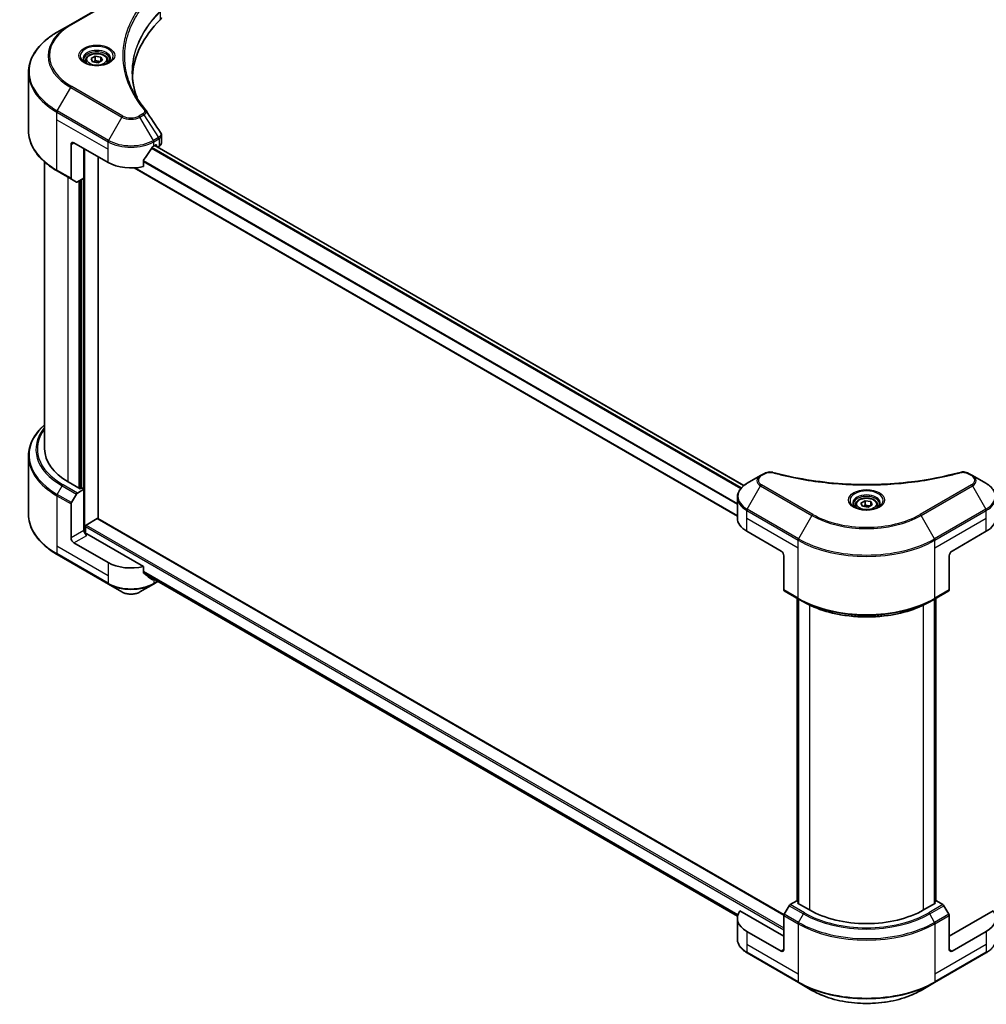
# Model space of a CAD drawing. Units: millimetres. Extents: x 0 to 8662, y 0 to 1686.
# Drawn here: x 346 to 506, y 213 to 376 of the extents above; entities that cross this region are included whole.
import ezdxf

# ---------------------------------------------------------------- set-up
doc = ezdxf.new("R2010")
doc.units = ezdxf.units.MM
doc.header["$LTSCALE"] = 3
doc.layers.add('Visible (ISO)', color=7, linetype='Continuous', lineweight=35)
doc.layers.add('Visible Narrow (ISO)', color=7, linetype='Continuous', lineweight=25)

msp = doc.modelspace()

# ---------------------------------------------------------------- linework, layer by layer
at = {"layer": 'Visible (ISO)'}
for p, q in [((363.2655, 379.8526), (354.7802, 374.9536)), ((354.7802, 374.9536), (352.5613, 373.6725)), ((364.5893, 374.1938), (364.5897, 374.194)), ((358.1624, 369.3129), (358.8428, 369.7058)), ((358.8428, 369.7058), (359.7723, 369.562)), ((358.8428, 368.9981), (358.8428, 369.7058)), ((359.7723, 369.562), (360.0213, 369.0254)), ((359.7723, 368.8816), (359.7723, 369.562)), ((357.2585, 369.0059), (357.2585, 368.5925)), ((358.4115, 368.7763), (358.1624, 369.3129)), ((359.3409, 368.6325), (358.4115, 368.7763)), ((360.0213, 369.0254), (359.3409, 368.6325)), ((360.9252, 369.0059), (360.9252, 368.5925)), ((347.8059, 357.4155), (347.8059, 366.988)), ((369.7809, 355.3558), (369.7809, 356.6212)), ((354.8492, 355.1254), (354.8492, 349.5227)), ((355.3206, 355.3976), (360.9775, 352.1316)), ((368.52, 354.8532), (368.85, 355.0438)), ((466.089, 298.7255), (368.6964, 354.9551)), ((368.9914, 354.9621), (368.9914, 354.7848)), ((356.9706, 349.546), (356.9706, 354.445)), ((369.1678, 354.6829), (369.3904, 354.8114)), ((350.4726, 304.7748), (350.4726, 352.2158)), ((359.3276, 293.2482), (359.3276, 353.0842)), ((366.8305, 351.474), (366.8305, 352.5035)), ((352.5613, 350.7309), (354.9183, 349.3701)), ((465.01, 293.661), (365.2722, 351.2446)), ((355.723, 348.9055), (354.9183, 349.3701)), ((356.9706, 349.546), (355.8897, 348.922)), ((356.4992, 349.2739), (356.4992, 298.27)), ((347.8059, 303.5734), (347.8059, 294.0009)), ((468.8601, 300.3803), (466.6411, 299.0992)), ((469.4904, 300.7442), (468.8601, 300.3803)), ((503.8821, 300.3803), (503.2518, 300.7442)), ((506.1011, 299.0992), (503.8821, 300.3803)), ((356.3577, 298.1884), (354.3778, 299.3315)), ((355.8897, 297.4827), (356.9706, 298.1067)), ((356.5934, 298.3245), (356.3577, 298.1884)), ((356.9706, 298.1067), (356.5934, 298.3245)), ((356.9706, 298.1067), (356.9706, 291.3026)), ((354.9183, 295.9129), (355.723, 297.3067)), ((465.01, 293.3438), (465.01, 296.7693)), ((354.8492, 290.0779), (354.8492, 295.6806)), ((484.5378, 295.5212), (484.5378, 295.1078)), ((485.4416, 295.8282), (486.122, 296.2211)), ((485.6907, 295.2916), (485.4416, 295.8282)), ((486.6201, 295.1478), (485.6907, 295.2916)), ((486.122, 296.2211), (487.0515, 296.0773)), ((486.122, 295.5135), (486.122, 296.2211)), ((487.3006, 295.5407), (486.6201, 295.1478)), ((487.0515, 296.0773), (487.3006, 295.5407)), ((487.0515, 295.3969), (487.0515, 296.0773)), ((488.2044, 295.5212), (488.2044, 295.1078)), ((357.3477, 292.2007), (359.1862, 293.2622)), ((359.2862, 293.2721), (472.726, 227.7775)), ((357.2063, 290.8146), (357.2063, 291.9558)), ((366.8305, 285.3378), (357.442, 290.7583)), ((466.5721, 291.1665), (472.229, 287.9005)), ((500.5132, 287.9005), (506.1701, 291.1665)), ((360.9775, 285.9954), (355.3206, 289.2614)), ((352.5613, 287.3163), (361.0465, 282.4174)), ((472.7004, 287.084), (472.7004, 281.4813)), ((500.0418, 287.084), (500.0418, 281.4813)), ((366.8305, 284.3082), (366.8305, 285.3378)), ((366.9412, 284.1668), (465.0393, 227.5299)), ((361.0465, 282.4174), (363.2655, 281.1362)), ((366.232, 281.1362), (368.4509, 282.4174)), ((368.4509, 282.4174), (369.2112, 282.8563)), ((472.7694, 281.3287), (475.1264, 279.9679)), ((474.9045, 230.0175), (474.9045, 280.096)), ((475.1264, 279.9679), (475.9312, 279.5033)), ((497.6158, 279.9679), (496.811, 279.5033)), ((497.6158, 279.9679), (499.9728, 281.3287)), ((497.8377, 280.096), (497.8377, 230.0175)), ((475.1402, 279.9599), (475.1402, 229.6093)), ((497.602, 229.6093), (497.602, 279.9599)), ((474.8217, 230.0654), (473.7408, 229.4413)), ((475.1402, 229.8814), (474.8217, 230.0654)), ((474.9631, 229.7115), (475.1402, 229.8138)), ((476.943, 228.5684), (474.9631, 229.7115)), ((497.7791, 229.7115), (495.7992, 228.5684)), ((497.9205, 230.0654), (497.602, 229.8814)), ((497.602, 229.8138), (497.7791, 229.7115)), ((499.0014, 229.4413), (497.9205, 230.0654)), ((472.7004, 224.2138), (465.4331, 228.4096)), ((473.5741, 229.2654), (472.7694, 227.8715)), ((499.9728, 227.8715), (499.1681, 229.2654)), ((507.3091, 228.4096), (500.0418, 224.2138)), ((465.01, 227.2076), (465.01, 223.7822)), ((472.7004, 222.0365), (472.7004, 227.6392)), ((500.0418, 222.0365), (500.0418, 227.6392)), ((472.229, 221.7643), (466.5721, 225.0303)), ((506.1701, 225.0303), (500.5132, 221.7643)), ((466.6411, 221.4523), (475.1264, 216.5533)), ((497.6158, 216.5533), (506.1011, 221.4523)), ((475.1264, 216.5533), (477.3454, 215.2722)), ((495.3968, 215.2722), (497.6158, 216.5533))]:
    msp.add_line(p, q, dxfattribs=at)
for centre, major_axis, ratio, start_param, end_param in [((368.4476, 376.124), (1.3333, 0), 0.57735027, 5.7600423, 6.28318531), ((399.6327, 365.7399), (-34.6667, 0), 0.57735027, 5.7600423, 6.25046737), ((355.3206, 354.8532), (-0.3333, 0.5774), 0.57735027, 5.49778714, 7.06858347), ((364.7487, 357.0306), (5.3333, 0), 0.57735027, 5.45283607, 5.49778714), ((368.85, 354.8805), (0.1, 0.1732), 0.57735027, 5.49778714, 7.06858347), ((368.4476, 355.3558), (1.3333, 0), 0.57735027, 5.49778714, 6.28318531), ((364.7487, 357.3572), (-3.626, -7.4799), 0.5228786, 1.15795131, 1.36554168), ((364.7487, 357.3572), (-3.626, -7.4799), 0.5228786, 1.36554168, 1.45917851), ((364.7487, 354.3089), (5.3333, 0), 0.57735027, 3.92699082, 5.11339037), ((355.0849, 349.6588), (-0.1667, -0.2887), 0.57735027, 5.49778714, 6.28318531), ((355.8897, 349.1941), (-0.1667, -0.2887), 0.57735027, 0, 0.78539816), ((363.8059, 304.7748), (-13.3333, 0), 0.57735027, 0, 0.78539816), ((355.8897, 297.2105), (0.1667, 0.2887), 0.57735027, 0.78539816, 1.57079633), ((355.0849, 295.8167), (0.1667, 0.2887), 0.57735027, 1.57079633, 2.35619449), ((359.1862, 293.0989), (0.1, 0.1732), 0.57735027, 0, 0.78539816), ((470.3433, 293.3438), (-5.3333, 0), 0.57735027, 0, 0.78539816), ((502.3989, 293.3438), (5.3333, 0), 0.57735027, 5.49778714, 6.28318531), ((357.3477, 292.0374), (0.1, 0.1732), 0.57735027, 0.78539816, 2.35619449), ((355.3206, 289.8057), (0.3333, -0.5774), 0.57735027, 3.92699082, 5.49778714), ((357.442, 291.0304), (-0.3333, 0.5774), 0.57735027, 0.78539816, 2.35619449), ((357.2063, 290.6222), (0.3333, 0), 0.57735027, 0.78539816, 1.81411083), ((472.229, 287.3562), (-0.3333, 0.5774), 0.57735027, 3.92699082, 5.49778714), ((500.5132, 287.3562), (-0.3333, -0.5774), 0.57735027, 3.92699082, 5.49778714), ((364.7487, 288.1727), (-5.3333, 0), 0.57735027, 0.78539816, 1.97179772), ((364.7487, 285.1244), (-5.3255, 3.723), 0.07779162, 4.1487695, 4.35635987), ((364.7487, 285.1244), (-5.3255, 3.723), 0.07779162, 4.05513267, 4.1487695), ((364.7487, 285.451), (-5.3333, 0), 0.57735027, 2.31124341, 2.35197553), ((472.9361, 281.6174), (-0.1667, -0.2887), 0.57735027, 5.49778714, 6.28318531), ((499.8061, 281.6174), (0.1667, -0.2887), 0.57735027, 0, 0.78539816), ((470.3433, 227.2076), (-5.3333, 0), 0.57735027, 5.88218392, 7.06858347), ((473.7408, 229.1691), (-0.1667, -0.2887), 0.57735027, 3.92699082, 4.71238898), ((486.3711, 234.0118), (-13.3333, 0), 0.57735027, 0.78539816, 2.35619449), ((499.0014, 229.1691), (-0.1667, 0.2887), 0.57735027, 4.71238898, 5.49778714), ((502.3989, 227.2076), (5.3333, 0), 0.57735027, 5.49778714, 6.6841867), ((472.9361, 227.7753), (-0.1667, -0.2887), 0.57735027, 4.71238898, 5.49778714), ((499.8061, 227.7753), (-0.1667, 0.2887), 0.57735027, 3.92699082, 4.71238898), ((472.229, 222.3086), (0.3333, -0.5774), 0.57735027, 5.49778714, 7.06858347), ((500.5132, 222.3086), (-0.3333, -0.5774), 0.57735027, 5.49778714, 7.06858347)]:
    msp.add_ellipse(centre, major_axis=major_axis, ratio=ratio, start_param=start_param, end_param=end_param, dxfattribs=at)
for points, knots in [([(352.5613, 373.6725), (351.9681, 373.3301), (351.4201, 372.9598), (350.4278, 372.1713), (349.9835, 371.753), (349.2103, 370.8769), (348.8815, 370.4191), (348.3496, 369.474), (348.1466, 368.9867), (347.8747, 367.9956), (347.8059, 367.4918), (347.8059, 366.988)], [1.570796327, 1.570796327, 1.570796327, 1.570796327, 1.727875959, 1.727875959, 1.884955592, 1.884955592, 2.042035225, 2.042035225, 2.199114858, 2.199114858, 2.35619449, 2.35619449, 2.35619449, 2.35619449]), ([(357.2585, 369.0059), (357.2585, 369.1201), (357.2855, 369.2338), (357.389, 369.4533), (357.469, 369.5575), (357.6799, 369.7537), (357.8163, 369.8427), (358.1286, 369.9907), (358.3058, 370.0486), (358.6787, 370.1269), (358.8742, 370.1474), (359.2651, 370.1502), (359.4605, 370.1326), (359.8339, 370.0607), (360.0118, 370.0062), (360.334, 369.8624), (360.4781, 369.773), (360.7119, 369.5643), (360.8033, 369.4453), (360.9025, 369.2157), (360.9252, 369.1109), (360.9252, 369.0059)], [2.35619449, 2.35619449, 2.35619449, 2.35619449, 2.62198886, 2.62198886, 2.91161337, 2.91161337, 3.23970828, 3.23970828, 3.57841915, 3.57841915, 3.91455234, 3.91455234, 4.24911174, 4.24911174, 4.58502719, 4.58502719, 4.92367944, 4.92367944, 5.25327908, 5.25327908, 5.49778714, 5.49778714, 5.49778714, 5.49778714]), ([(357.3413, 368.5292), (357.3189, 368.5452), (357.2973, 368.5615), (357.2138, 368.6279), (357.1595, 368.6793), (357.069, 368.7819), (357.0327, 368.833), (356.9767, 368.9325), (356.957, 368.9808), (356.9313, 369.0745), (356.9252, 369.1199), (356.9252, 369.1653)], [3.247221149, 3.247221149, 3.247221149, 3.247221149, 3.298672286, 3.298672286, 3.455751919, 3.455751919, 3.612831552, 3.612831552, 3.769911184, 3.769911184, 3.926990817, 3.926990817, 3.926990817, 3.926990817]), ([(357.1574, 368.6258), (357.3418, 368.5193), (357.5596, 368.4259), (358.0427, 368.2783), (358.3084, 368.2247), (358.8604, 368.1653), (359.1467, 368.16), (359.7077, 368.1994), (359.9823, 368.2441), (360.4885, 368.3768), (360.7203, 368.4646), (360.9562, 368.5864), (360.9918, 368.6059), (361.0263, 368.6258)], [3.14159265, 3.14159265, 3.14159265, 3.14159265, 3.4403958, 3.4403958, 3.74272298, 3.74272298, 4.04794488, 4.04794488, 4.35345517, 4.35345517, 4.65653194, 4.65653194, 4.71238898, 4.71238898, 4.71238898, 4.71238898]), ([(361.2585, 369.1653), (361.2585, 369.1199), (361.2525, 369.0745), (361.2268, 368.9808), (361.207, 368.9325), (361.151, 368.833), (361.1147, 368.7819), (361.0242, 368.6793), (360.97, 368.6279), (360.8864, 368.5615), (360.8649, 368.5452), (360.8424, 368.5292)], [0.785398163, 0.785398163, 0.785398163, 0.785398163, 0.942477796, 0.942477796, 1.099557429, 1.099557429, 1.256637061, 1.256637061, 1.413716694, 1.413716694, 1.465167832, 1.465167832, 1.465167832, 1.465167832]), ([(352.5613, 350.7309), (351.9681, 351.0734), (351.4201, 351.4436), (350.4278, 352.2322), (349.9835, 352.6505), (349.2103, 353.5265), (348.8815, 353.9843), (348.3496, 354.9294), (348.1466, 355.4167), (347.8747, 356.4079), (347.8059, 356.9116), (347.8059, 357.4155)], [3.141592654, 3.141592654, 3.141592654, 3.141592654, 3.298672286, 3.298672286, 3.455751919, 3.455751919, 3.612831552, 3.612831552, 3.769911184, 3.769911184, 3.926990817, 3.926990817, 3.926990817, 3.926990817]), ([(369.6362, 357.0778), (369.7048, 356.9739), (369.7535, 356.8551), (369.778, 356.6965), (369.781, 356.6581), (369.7809, 356.6198)], [0, 0, 0, 0, 0.0658588677, 0.0658588677, 0.0866024164, 0.0866024164, 0.0866024164, 0.0866024164]), ([(368.3467, 354.7576), (368.3281, 354.7478), (368.3082, 354.7333), (368.2713, 354.6977), (368.2543, 354.6766), (368.2376, 354.6503), (368.2346, 354.6451), (368.2316, 354.6399)], [-0.0452461794, -0.0452461794, -0.0452461794, -0.0452461794, -0.0339249805, -0.0339249805, -0.0226037816, -0.0226037816, -0.0199303713, -0.0199303713, -0.0199303713, -0.0199303713]), ([(366.8764, 352.6194), (366.8643, 352.6042), (366.8537, 352.5875), (366.8357, 352.5477), (366.8305, 352.5244), (366.8305, 352.5035)], [-0.0201957606, -0.0201957606, -0.0201957606, -0.0201957606, -0.0114837322, -0.0114837322, 0, 0, 0, 0]), ([(350.4726, 308.7731), (350.1548, 308.4924), (349.8622, 308.201), (349.2103, 307.4623), (348.8815, 307.0045), (348.3496, 306.0594), (348.1466, 305.5721), (347.8747, 304.581), (347.8059, 304.0772), (347.8059, 303.5734)], [3.347936568, 3.347936568, 3.347936568, 3.347936568, 3.455751919, 3.455751919, 3.612831552, 3.612831552, 3.769911184, 3.769911184, 3.926990817, 3.926990817, 3.926990817, 3.926990817]), ([(469.4904, 300.7442), (469.6139, 300.8155), (469.7563, 300.8717), (470.0527, 300.9473), (470.21, 300.9687), (470.5142, 300.9755), (470.6655, 300.9633), (470.8372, 300.9266), (470.8676, 300.9192), (470.8976, 300.9109)], [0, 0, 0, 0, 0.072836875, 0.072836875, 0.143219194, 0.143219194, 0.209823141, 0.209823141, 0.224395958, 0.224395958, 0.224395958, 0.224395958]), ([(470.8976, 300.9109), (474.4991, 299.9202), (478.4448, 299.2702), (486.1944, 298.7742), (490.092, 298.8849), (496.58, 299.6775), (499.2939, 300.2093), (501.8446, 300.9109)], [0, 0, 0, 0, 1.7965518, 1.7965518, 3.5088591, 3.5088591, 4.78123692, 4.78123692, 4.78123692, 4.78123692]), ([(501.8446, 300.9109), (501.971, 300.9457), (502.1079, 300.9654), (502.3777, 300.9765), (502.5138, 300.9687), (502.7861, 300.9273), (502.9245, 300.8907), (503.1209, 300.8131), (503.1887, 300.7806), (503.2518, 300.7442)], [0, 0, 0, 0, 0.061478285, 0.061478285, 0.121667356, 0.121667356, 0.18735111, 0.18735111, 0.224619233, 0.224619233, 0.224619233, 0.224619233]), ([(466.6411, 299.0992), (466.4429, 298.9847), (466.2588, 298.8604), (465.923, 298.5936), (465.7714, 298.4511), (465.5054, 298.1497), (465.3909, 297.9907), (465.2042, 297.6589), (465.132, 297.4861), (465.0349, 297.1319), (465.01, 296.9506), (465.01, 296.7693)], [0, 0, 0, 0, 0.157079633, 0.157079633, 0.314159265, 0.314159265, 0.471238898, 0.471238898, 0.628318531, 0.628318531, 0.785398163, 0.785398163, 0.785398163, 0.785398163]), ([(507.7322, 296.7693), (507.7322, 296.9506), (507.7073, 297.1319), (507.6102, 297.4861), (507.538, 297.6589), (507.3513, 297.9907), (507.2368, 298.1497), (506.9708, 298.4511), (506.8192, 298.5936), (506.4834, 298.8604), (506.2993, 298.9847), (506.1011, 299.0992)], [3.926990817, 3.926990817, 3.926990817, 3.926990817, 4.08407045, 4.08407045, 4.241150082, 4.241150082, 4.398229715, 4.398229715, 4.555309348, 4.555309348, 4.71238898, 4.71238898, 4.71238898, 4.71238898]), ([(484.5378, 295.5212), (484.5378, 295.6354), (484.5647, 295.7492), (484.6682, 295.9686), (484.7482, 296.0728), (484.9591, 296.269), (485.0955, 296.358), (485.4078, 296.506), (485.585, 296.5639), (485.9579, 296.6422), (486.1534, 296.6627), (486.5444, 296.6655), (486.7397, 296.648), (487.1131, 296.576), (487.2911, 296.5215), (487.6132, 296.3777), (487.7573, 296.2883), (487.9911, 296.0796), (488.0825, 295.9606), (488.1817, 295.731), (488.2044, 295.6263), (488.2044, 295.5212)], [2.35619449, 2.35619449, 2.35619449, 2.35619449, 2.62198886, 2.62198886, 2.91161337, 2.91161337, 3.23970828, 3.23970828, 3.57841915, 3.57841915, 3.91455234, 3.91455234, 4.24911174, 4.24911174, 4.58502719, 4.58502719, 4.92367944, 4.92367944, 5.25327908, 5.25327908, 5.49778714, 5.49778714, 5.49778714, 5.49778714]), ([(484.6206, 295.0445), (484.5981, 295.0605), (484.5766, 295.0768), (484.493, 295.1432), (484.4388, 295.1946), (484.3482, 295.2972), (484.3119, 295.3483), (484.2559, 295.4478), (484.2362, 295.4961), (484.2105, 295.5898), (484.2044, 295.6352), (484.2044, 295.6806)], [4.818017476, 4.818017476, 4.818017476, 4.818017476, 4.869468613, 4.869468613, 5.026548246, 5.026548246, 5.183627878, 5.183627878, 5.340707511, 5.340707511, 5.497787144, 5.497787144, 5.497787144, 5.497787144]), ([(484.4367, 295.1411), (484.621, 295.0346), (484.8388, 294.9412), (485.322, 294.7937), (485.5877, 294.74), (486.1396, 294.6806), (486.4259, 294.6753), (486.9869, 294.7147), (487.2616, 294.7594), (487.7677, 294.8922), (487.9995, 294.9799), (488.2354, 295.1017), (488.2711, 295.1212), (488.3055, 295.1411)], [1.57079633, 1.57079633, 1.57079633, 1.57079633, 1.86959948, 1.86959948, 2.17192665, 2.17192665, 2.47714855, 2.47714855, 2.78265884, 2.78265884, 3.08573562, 3.08573562, 3.14159265, 3.14159265, 3.14159265, 3.14159265]), ([(488.5378, 295.6806), (488.5378, 295.6352), (488.5317, 295.5898), (488.506, 295.4961), (488.4863, 295.4478), (488.4302, 295.3483), (488.394, 295.2972), (488.3034, 295.1946), (488.2492, 295.1432), (488.1656, 295.0768), (488.1441, 295.0605), (488.1216, 295.0445)], [2.35619449, 2.35619449, 2.35619449, 2.35619449, 2.513274123, 2.513274123, 2.670353756, 2.670353756, 2.827433388, 2.827433388, 2.984513021, 2.984513021, 3.035964158, 3.035964158, 3.035964158, 3.035964158]), ([(352.5613, 287.3163), (351.9681, 287.6588), (351.4201, 288.0291), (350.4278, 288.8176), (349.9835, 289.2359), (349.2103, 290.112), (348.8815, 290.5698), (348.3496, 291.5149), (348.1466, 292.0022), (347.8747, 292.9933), (347.8059, 293.4971), (347.8059, 294.0009)], [1.570796327, 1.570796327, 1.570796327, 1.570796327, 1.727875959, 1.727875959, 1.884955592, 1.884955592, 2.042035225, 2.042035225, 2.199114858, 2.199114858, 2.35619449, 2.35619449, 2.35619449, 2.35619449]), ([(366.8305, 284.3082), (366.8305, 284.2878), (366.8355, 284.2673), (366.8532, 284.2361), (366.864, 284.2243), (366.8764, 284.2151)], [-0.0932612826, -0.0932612826, -0.0932612826, -0.0932612826, -0.0819853568, -0.0819853568, -0.0730776319, -0.0730776319, -0.0730776319, -0.0730776319]), ([(368.2316, 283.1778), (368.2346, 283.1755), (368.2377, 283.1734), (368.2543, 283.1638), (368.2713, 283.1598), (368.3082, 283.162), (368.3281, 283.1683), (368.3467, 283.1781)], [-0.0705290281, -0.0705290281, -0.0705290281, -0.0705290281, -0.0678449297, -0.0678449297, -0.056529226, -0.056529226, -0.0452135224, -0.0452135224, -0.0452135224, -0.0452135224]), ([(363.2655, 281.1362), (363.4295, 281.0415), (363.6132, 280.9651), (364.0055, 280.8497), (364.2141, 280.8108), (364.6401, 280.7719), (364.8574, 280.7719), (365.2833, 280.8108), (365.492, 280.8497), (365.8842, 280.9651), (366.0679, 281.0415), (366.232, 281.1362)], [4.71238898, 4.71238898, 4.71238898, 4.71238898, 5.02654825, 5.02654825, 5.34070751, 5.34070751, 5.65486678, 5.65486678, 5.96902604, 5.96902604, 6.28318531, 6.28318531, 6.28318531, 6.28318531]), ([(475.9312, 279.5033), (477.0332, 278.867), (478.3032, 278.335), (481.0592, 277.5242), (482.5449, 277.2457), (485.5911, 276.9672), (487.1511, 276.9672), (490.1973, 277.2457), (491.683, 277.5242), (494.439, 278.335), (495.709, 278.867), (496.811, 279.5033)], [1.57079633, 1.57079633, 1.57079633, 1.57079633, 1.88495559, 1.88495559, 2.19911486, 2.19911486, 2.51327412, 2.51327412, 2.82743339, 2.82743339, 3.14159265, 3.14159265, 3.14159265, 3.14159265]), ([(466.6411, 221.4523), (466.4429, 221.5667), (466.2588, 221.691), (465.923, 221.9578), (465.7714, 222.1003), (465.5054, 222.4018), (465.3909, 222.5608), (465.2042, 222.8925), (465.132, 223.0653), (465.0349, 223.4195), (465.01, 223.6008), (465.01, 223.7822)], [3.141592654, 3.141592654, 3.141592654, 3.141592654, 3.298672286, 3.298672286, 3.455751919, 3.455751919, 3.612831552, 3.612831552, 3.769911184, 3.769911184, 3.926990817, 3.926990817, 3.926990817, 3.926990817]), ([(507.7322, 223.7822), (507.7322, 223.6008), (507.7073, 223.4195), (507.6102, 223.0653), (507.538, 222.8925), (507.3513, 222.5608), (507.2368, 222.4018), (506.9708, 222.1003), (506.8192, 221.9578), (506.4834, 221.691), (506.2993, 221.5667), (506.1011, 221.4523)], [0.785398163, 0.785398163, 0.785398163, 0.785398163, 0.942477796, 0.942477796, 1.099557429, 1.099557429, 1.256637061, 1.256637061, 1.413716694, 1.413716694, 1.570796327, 1.570796327, 1.570796327, 1.570796327]), ([(477.3454, 215.2722), (478.2993, 214.7215), (479.3978, 214.2613), (481.7806, 213.5604), (483.0646, 213.3197), (485.6971, 213.079), (487.0451, 213.079), (489.6776, 213.3197), (490.9616, 213.5604), (493.3444, 214.2613), (494.4429, 214.7215), (495.3968, 215.2722)], [3.14159265, 3.14159265, 3.14159265, 3.14159265, 3.45575192, 3.45575192, 3.76991118, 3.76991118, 4.08407045, 4.08407045, 4.39822972, 4.39822972, 4.71238898, 4.71238898, 4.71238898, 4.71238898])]:
    msp.add_open_spline(points, degree=3, knots=knots, dxfattribs=at)
for points, weights in [([(358.8428, 368.9981), (358.6758, 368.8461), (358.531, 368.7578)], [2.47907954222, 2.65359322647, 2.66928636516]), ([(359.7178, 368.8501), (359.2865, 368.8212), (358.8428, 368.9981)], [1.01523736138, 1.14666441016, 1]), ([(486.122, 295.5135), (485.9551, 295.3614), (485.8103, 295.2731)], [2.47907954222, 2.65359322647, 2.66928636516]), ([(486.997, 295.3654), (486.5657, 295.3366), (486.122, 295.5135)], [1.01523736138, 1.14666441016, 1])]:
    msp.add_rational_spline(points, weights, degree=2, dxfattribs=at)
for points in [[(364.966, 367.0335), (364.9672, 365.6387), (365.2295, 364.2356), (365.7469, 362.8656)], [(364.9664, 367.0335), (364.9664, 367.0384), (364.9664, 367.0434), (364.9664, 367.0483)], [(365.2706, 363.6236), (365.7834, 362.6519), (366.4251, 361.6982), (367.1849, 360.7775)], [(367.1849, 360.7775), (367.202, 360.7568), (367.2181, 360.7352), (367.2329, 360.7129)], [(367.24, 360.7016), (368.0371, 359.4938), (368.8351, 358.2868), (369.6338, 357.0803)], [(369.6339, 357.0805), (369.6345, 357.0795), (369.6351, 357.0786), (369.6358, 357.0777)]]:
    msp.add_open_spline(points, degree=3, dxfattribs=at)
at = {"layer": 'Visible Narrow (ISO)'}
for p, q in [((354.9469, 374.9371), (363.4321, 379.8361)), ((369.6026, 377.0492), (369.6026, 375.7394)), ((363.4321, 359.8086), (354.9469, 364.7076)), ((352.5613, 360.6883), (354.7802, 364.5316)), ((354.7802, 364.5316), (363.2655, 359.6327)), ((352.4922, 359.2079), (352.4922, 360.456)), ((352.4922, 360.456), (360.9775, 355.557)), ((361.0465, 355.7893), (352.5613, 360.6883)), ((366.6956, 360.1725), (366.0653, 359.8086)), ((366.232, 359.6327), (366.8623, 359.9966)), ((366.8623, 359.9966), (369.3141, 356.2877)), ((352.4922, 359.2079), (360.9775, 354.3089)), ((352.4922, 350.8835), (352.4922, 359.2079)), ((363.2655, 359.6327), (361.0465, 355.7893)), ((368.4509, 355.7893), (366.232, 359.6327)), ((354.8492, 355.1254), (355.3206, 355.3976)), ((360.9775, 354.3089), (360.9775, 355.557)), ((369.3141, 356.2877), (368.4509, 355.7893)), ((368.52, 355.557), (369.3831, 356.0553)), ((368.52, 354.8532), (368.52, 355.557)), ((466.0402, 298.686), (368.6378, 354.9213)), ((368.85, 355.0438), (368.9914, 354.9621)), ((369.3904, 356.0595), (369.3904, 354.8114)), ((357.112, 290.8322), (357.112, 354.3633)), ((360.9775, 352.1316), (360.9775, 354.3089)), ((465.5569, 298.2041), (368.1268, 354.4554)), ((465.6625, 298.3274), (368.2058, 354.594)), ((465.01, 295.717), (366.8305, 352.401)), ((465.01, 295.5746), (366.8305, 352.2586)), ((354.8492, 349.5227), (352.4922, 350.8835)), ((465.01, 293.7286), (365.3779, 351.2512)), ((354.3778, 299.3315), (354.3778, 349.6821)), ((356.122, 349.0561), (356.122, 298.3245)), ((356.4049, 298.2156), (356.4049, 349.2194)), ((356.8291, 349.4644), (356.8291, 298.1884)), ((469.0268, 300.3638), (469.6571, 300.7277)), ((503.0851, 300.7277), (503.7154, 300.3638)), ((352.5613, 297.2737), (353.366, 298.6676)), ((353.366, 298.6676), (355.723, 297.3067)), ((355.8897, 297.4827), (353.5327, 298.8435)), ((466.6411, 294.8242), (468.8601, 298.6676)), ((468.8601, 298.6676), (477.3454, 293.7686)), ((477.512, 293.9445), (469.0268, 298.8435)), ((503.7154, 298.8435), (495.2302, 293.9445)), ((495.3968, 293.7686), (503.8821, 298.6676)), ((503.8821, 298.6676), (506.1011, 294.8242)), ((352.4922, 297.0414), (352.4922, 288.717)), ((352.4922, 297.0414), (354.8492, 295.6806)), ((354.9183, 295.9129), (352.5613, 297.2737)), ((475.1264, 289.9253), (466.6411, 294.8242)), ((506.1011, 294.8242), (497.6158, 289.9253)), ((359.1862, 293.2622), (472.7095, 227.7195)), ((466.5721, 293.3438), (466.5721, 294.5919)), ((466.5721, 294.5919), (475.0574, 289.693)), ((466.5721, 293.3438), (475.0574, 288.4449)), ((466.5721, 291.1665), (466.5721, 293.3438)), ((477.3454, 293.7686), (475.1264, 289.9253)), ((497.6158, 289.9253), (495.3968, 293.7686)), ((497.6848, 289.693), (506.1701, 294.5919)), ((497.6848, 288.4449), (506.1701, 293.3438)), ((506.1701, 293.3438), (506.1701, 294.5919)), ((506.1701, 291.1665), (506.1701, 293.3438)), ((357.2063, 291.9558), (472.7004, 225.2752)), ((357.3477, 292.2007), (472.7004, 225.6018)), ((356.9706, 291.3026), (354.8492, 290.0779)), ((355.3206, 289.2614), (357.442, 290.4861)), ((352.4922, 288.717), (352.4922, 287.4689)), ((360.9775, 283.818), (352.4922, 288.717)), ((475.0574, 288.4449), (475.0574, 289.693)), ((475.0574, 280.1205), (475.0574, 288.4449)), ((497.6848, 288.4449), (497.6848, 289.693)), ((497.6848, 280.1205), (497.6848, 288.4449)), ((360.9775, 282.57), (352.4922, 287.4689)), ((360.9775, 285.9954), (360.9775, 283.818)), ((360.9775, 283.818), (360.9775, 282.57)), ((366.8305, 284.5532), (465.113, 227.8098)), ((366.8305, 284.4865), (465.0946, 227.7537)), ((366.9356, 284.171), (465.0395, 227.5307)), ((368.3467, 283.1781), (367.9102, 283.4301)), ((368.52, 283.2553), (368.52, 282.57)), ((369.1135, 282.9126), (368.52, 282.57)), ((475.0574, 280.1205), (472.7004, 281.4813)), ((474.9631, 229.9837), (474.9631, 280.0622)), ((500.0418, 281.4813), (497.6848, 280.1205)), ((497.7791, 280.0622), (497.7791, 229.9837)), ((475.1988, 229.5755), (475.1988, 279.9261)), ((476.943, 278.9706), (476.943, 228.5684)), ((495.7992, 228.5684), (495.7992, 278.9706)), ((497.5434, 279.9261), (497.5434, 229.5755)), ((473.5741, 229.2654), (475.9312, 227.9045)), ((476.0978, 228.0805), (473.7408, 229.4413)), ((475.1264, 226.5107), (475.9312, 227.9045)), ((499.0014, 229.4413), (496.6444, 228.0805)), ((496.811, 227.9045), (499.1681, 229.2654)), ((497.6158, 226.5107), (496.811, 227.9045)), ((472.7004, 227.6392), (475.0574, 226.2784)), ((475.1264, 226.5107), (472.7694, 227.8715)), ((475.0574, 226.2784), (475.0574, 217.954)), ((499.9728, 227.8715), (497.6158, 226.5107)), ((497.6848, 226.2784), (500.0418, 227.6392)), ((497.6848, 226.2784), (497.6848, 217.954)), ((466.5721, 225.0303), (466.5721, 222.853)), ((506.1701, 225.0303), (506.1701, 222.853)), ((466.5721, 222.853), (466.5721, 221.6049)), ((475.0574, 217.954), (466.5721, 222.853)), ((475.0574, 216.7059), (466.5721, 221.6049)), ((472.7004, 222.0365), (472.229, 221.7643)), ((506.1701, 222.853), (497.6848, 217.954)), ((506.1701, 221.6049), (497.6848, 216.7059)), ((500.5132, 221.7643), (500.0418, 222.0365)), ((506.1701, 222.853), (506.1701, 221.6049)), ((475.0574, 217.954), (475.0574, 216.7059)), ((497.6848, 217.954), (497.6848, 216.7059))]:
    msp.add_line(p, q, dxfattribs=at)
for centre, major_axis, ratio, start_param, end_param in [((363.8059, 369.7426), (-12.7643, 0), 0.57735027, 5.49778714, 7.06858347), ((363.8059, 369.8223), (-12.5286, 0), 0.57735027, 5.49778714, 7.06858347), ((354.9469, 374.665), (-0.1667, 0.2887), 0.57735027, 5.49778714, 6.28318531), ((363.8059, 367.1804), (-15.9024, 0), 0.57735027, 5.49778714, 7.06858347), ((359.0919, 369.7426), (-2.7357, 0), 0.57735027, 2.35619449, 7.06858347), ((359.0919, 369.3577), (2.2643, 0), 0.57735027, 5.59811367, 10.10984959), ((359.0919, 369.1653), (-2.1667, 0), 0.57735027, 3.14159265, 6.28318531), ((359.0919, 369.0059), (-1.8333, 0), 0.57735027, 0, 0.56017967), ((359.0919, 369.0059), (1.8333, 0), 0.57735027, 5.72300564, 6.28318531), ((363.8059, 366.988), (-16, 0), 0.57735027, 0, 0.78539816), ((354.9469, 364.4354), (0.1667, 0.2887), 0.57735027, 0.78539816, 1.57079633), ((352.7279, 360.5921), (0.1667, 0.2887), 0.57735027, 1.57079633, 2.35619449), ((363.4321, 359.5364), (-0.1667, -0.2887), 0.57735027, 3.92699082, 4.71238898), ((364.7487, 360.5687), (-1.8619, 0), 0.57735027, 0.78539816, 2.35619449), ((366.0653, 359.5364), (0.1667, -0.2887), 0.57735027, 1.57079633, 2.35619449), ((366.6956, 359.9003), (0.1667, -0.2887), 0.57735027, 1.57079633, 2.35619449), ((366.9278, 360.5654), (0.2571, 0.2122), 0.7371107, 6.28268784, 7.3074968), ((364.7487, 360.489), (2.0976, 0), 0.57735027, 3.92699082, 5.49778714), ((363.8059, 357.4155), (-16, 0), 0.57735027, 0, 0.78539816), ((361.2132, 355.6931), (0.1667, 0.2887), 0.57735027, 1.57079633, 2.35619449), ((364.7487, 357.7343), (5.3333, 0), 0.57735027, 3.92699082, 5.49778714), ((364.7487, 357.9268), (-5.2357, 0), 0.57735027, 0.78539816, 2.35619449), ((368.2843, 355.6931), (0.1667, -0.2887), 0.57735027, 0.78539816, 1.57079633), ((369.3103, 355.0288), (0.8029, 1.3485), 0.56434427, 0.80087396, 0.80875462), ((369.1474, 356.1914), (-0.1667, 0.2887), 0.57735027, 3.92699082, 4.71238898), ((369.1547, 356.1956), (0.1643, -0.29), 0.58272546, 0.79011911, 1.57603082), ((369.4635, 355.3863), (-0.5349, -0.7008), 0.63700816, 4.12203324, 4.13249402), ((352.7279, 351.0196), (-0.1667, -0.2887), 0.57735027, 5.49778714, 6.28318531), ((363.8059, 303.7658), (-15.9024, 0), 0.57735027, 5.70682089, 7.06858347), ((363.8059, 304.6951), (-14.7643, 0), 0.57735027, 5.8392755, 7.06858347), ((363.8059, 304.7748), (-14.5286, 0), 0.57735027, 5.8747172, 7.06858347), ((363.8059, 303.5734), (-16, 0), 0.57735027, 0, 0.78539816), ((470.3433, 299.5239), (-2.0976, 0), 0.57735027, 5.49778714, 7.06858347), ((470.3433, 299.6036), (-1.8619, 0), 0.57735027, 5.49778714, 7.06858347), ((469.0268, 300.0916), (-0.1667, 0.2887), 0.57735027, 5.49778714, 6.28318531), ((469.6571, 300.4555), (-0.1667, 0.2887), 0.57735027, 5.49778714, 6.28318531), ((470.8091, 300.5895), (0.0884, 0.3214), 0.35119009, 6.28221179, 6.94763605), ((501.9331, 300.5895), (-0.0884, 0.3214), 0.35119009, 5.61873456, 6.28415883), ((503.0851, 300.4555), (0.1667, 0.2887), 0.57735027, 0, 0.78539816), ((503.7154, 300.0916), (0.1667, 0.2887), 0.57735027, 0, 0.78539816), ((502.3989, 299.6036), (1.8619, 0), 0.57735027, 5.49778714, 7.06858347), ((502.3989, 299.5239), (2.0976, 0), 0.57735027, 5.49778714, 7.06858347), ((353.5327, 298.5713), (-0.1667, -0.2887), 0.57735027, 3.92699082, 4.71238898), ((470.3433, 296.9617), (-5.2357, 0), 0.57735027, 5.49778714, 7.06858347), ((469.0268, 298.5713), (-0.1667, -0.2887), 0.57735027, 3.92699082, 4.71238898), ((503.7154, 298.5713), (0.1667, -0.2887), 0.57735027, 1.57079633, 2.35619449), ((502.3989, 296.9617), (5.2357, 0), 0.57735027, 5.49778714, 7.06858347), ((352.7279, 297.1775), (0.1667, 0.2887), 0.57735027, 1.57079633, 2.35619449), ((470.3433, 296.7693), (-5.3333, 0), 0.57735027, 0, 0.78539816), ((486.3711, 296.2579), (-2.7357, 0), 0.57735027, 2.35619449, 7.06858347), ((486.3711, 295.873), (2.2643, 0), 0.57735027, 5.59811367, 10.10984959), ((486.3711, 295.6806), (-2.1667, 0), 0.57735027, 3.14159265, 6.28318531), ((502.3989, 296.7693), (5.3333, 0), 0.57735027, 5.49778714, 6.28318531), ((466.8078, 294.728), (0.1667, 0.2887), 0.57735027, 1.57079633, 2.35619449), ((486.3711, 295.5212), (-1.8333, 0), 0.57735027, 0, 0.56017967), ((486.3711, 295.5212), (1.8333, 0), 0.57735027, 5.72300564, 6.28318531), ((505.9344, 294.728), (-0.1667, 0.2887), 0.57735027, 3.92699082, 4.71238898), ((363.8059, 294.0009), (-16, 0), 0.57735027, 0, 0.78539816), ((477.512, 293.6724), (-0.1667, -0.2887), 0.57735027, 3.92699082, 4.71238898), ((486.3711, 298.9796), (12.7643, 0), 0.57735027, 3.92699082, 5.49778714), ((486.3711, 299.0593), (-12.5286, 0), 0.57735027, 0.78539816, 2.35619449), ((495.2302, 293.6724), (-0.1667, 0.2887), 0.57735027, 4.71238898, 5.49778714), ((475.2931, 289.829), (0.1667, 0.2887), 0.57735027, 1.57079633, 2.35619449), ((486.3711, 296.4174), (-15.9024, 0), 0.57735027, 0.78539816, 2.35619449), ((497.4491, 289.829), (-0.1667, 0.2887), 0.57735027, 3.92699082, 4.71238898), ((486.3711, 296.2249), (16, 0), 0.57735027, 3.92699082, 5.49778714), ((352.7279, 287.605), (-0.1667, -0.2887), 0.57735027, 5.49778714, 6.28318531), ((364.7487, 284.7473), (-5.3333, 0), 0.57735027, 0.78539816, 2.35619449), ((361.2132, 282.706), (-0.1667, -0.2887), 0.57735027, 5.49778714, 6.28318531), ((364.7487, 284.5548), (5.2357, 0), 0.57735027, 3.92699082, 5.49778714), ((368.2843, 282.706), (0.1667, -0.2887), 0.57735027, 0, 0.78539816), ((364.7487, 281.9926), (-2.0976, 0), 0.57735027, 0.78539816, 2.35619449), ((486.3711, 286.6524), (-16, 0), 0.57735027, 0.78539816, 2.35619449), ((475.2931, 280.2565), (-0.1667, -0.2887), 0.57735027, 5.49778714, 6.28318531), ((486.3711, 286.46), (15.9024, 0), 0.57735027, 3.92699082, 5.49778714), ((497.4491, 280.2565), (0.1667, -0.2887), 0.57735027, 0, 0.78539816), ((486.3711, 285.5308), (-14.7643, 0), 0.57735027, 0.78539816, 2.35619449), ((476.0978, 227.8083), (-0.1667, -0.2887), 0.57735027, 3.92699082, 4.71238898), ((486.3711, 233.932), (14.7643, 0), 0.57735027, 3.92699082, 5.49778714), ((486.3711, 234.0118), (-14.5286, 0), 0.57735027, 0.78539816, 2.35619449), ((496.6444, 227.8083), (0.1667, -0.2887), 0.57735027, 1.57079633, 2.35619449), ((475.2931, 226.4145), (0.1667, 0.2887), 0.57735027, 1.57079633, 2.35619449), ((486.3711, 232.8104), (16, 0), 0.57735027, 3.92699082, 5.49778714), ((486.3711, 233.0028), (-15.9024, 0), 0.57735027, 0.78539816, 2.35619449), ((497.4491, 226.4145), (-0.1667, 0.2887), 0.57735027, 3.92699082, 4.71238898), ((470.3433, 223.7822), (-5.3333, 0), 0.57735027, 0, 0.78539816), ((466.8078, 221.741), (-0.1667, -0.2887), 0.57735027, 5.49778714, 6.28318531), ((505.9344, 221.741), (0.1667, -0.2887), 0.57735027, 0, 0.78539816), ((486.3711, 223.2379), (-16, 0), 0.57735027, 0.78539816, 2.35619449), ((475.2931, 216.842), (-0.1667, -0.2887), 0.57735027, 5.49778714, 6.28318531), ((486.3711, 223.0454), (15.9024, 0), 0.57735027, 3.92699082, 5.49778714), ((497.4491, 216.842), (0.1667, -0.2887), 0.57735027, 0, 0.78539816), ((486.3711, 220.4832), (-12.7643, 0), 0.57735027, 0.78539816, 2.35619449)]:
    msp.add_ellipse(centre, major_axis=major_axis, ratio=ratio, start_param=start_param, end_param=end_param, dxfattribs=at)
for centre, major_axis in [((359.0919, 369.8223), (2.9714, 0)), ((359.0919, 369.1692), (1.6333, 0)), ((486.3711, 296.3377), (2.9714, 0)), ((486.3711, 295.6845), (1.6333, 0))]:
    msp.add_ellipse(centre, major_axis=major_axis, ratio=0.57735027, dxfattribs=at)
for points, knots in [([(366.9278, 378.8071), (366.5983, 378.4078), (365.9826, 377.5973), (364.9322, 375.9344), (363.967, 373.7898), (363.1872, 370.2725), (363.5796, 366.7128), (364.9325, 363.7103), (365.9824, 362.0474), (366.5983, 361.2369), (366.9278, 360.8376)], [0, 0, 0, 0, 0.34472946, 0.68945893, 1.37891786, 2.06837678, 3.44729464, 4.13675357, 4.48148303, 4.82621249, 4.82621249, 4.82621249, 4.82621249]), ([(365.2703, 363.6233), (365.1622, 363.8279), (365.0596, 364.0338), (364.963, 364.2399), (364.7316, 364.7338), (364.5344, 365.2286), (364.3667, 365.7302), (364.1461, 366.3895), (363.9782, 367.0576), (363.8701, 367.7269), (363.696, 368.8045), (363.6712, 369.886), (363.7884, 370.9659), (363.8106, 371.1697), (363.8379, 371.3733), (363.8707, 371.5766), (363.9788, 372.2465), (364.1459, 372.9147), (364.3665, 373.5755), (364.5342, 374.0777), (364.7313, 374.5726), (364.9628, 375.067), (365.1284, 375.4206), (365.312, 375.7737), (365.5102, 376.1218), (365.7478, 376.539), (366.0084, 376.9522), (366.2901, 377.3582), (366.3131, 377.3914), (366.3363, 377.4245), (366.3596, 377.4576), (366.3825, 377.49), (366.4055, 377.5225), (366.4286, 377.5549), (366.4514, 377.5867), (366.4742, 377.6184), (366.4972, 377.6502), (366.5197, 377.6813), (366.5423, 377.7123), (366.5651, 377.7433), (366.5873, 377.7737), (366.6097, 377.804), (366.6322, 377.8343), (366.6541, 377.8639), (366.6762, 377.8934), (366.6984, 377.923), (366.7192, 377.9507), (366.7401, 377.9783), (366.7611, 378.006), (366.7822, 378.0338), (366.8034, 378.0616), (366.8248, 378.0894), (366.8453, 378.1161), (366.8659, 378.1429), (366.8867, 378.1696), (366.9047, 378.1928), (366.9228, 378.216), (366.941, 378.2392), (366.9598, 378.2632), (366.9788, 378.2873), (366.9979, 378.3114), (367.0154, 378.3336), (367.033, 378.3557), (367.0508, 378.3779), (367.0845, 378.42), (367.1083, 378.45), (367.1481, 378.4987), (367.1619, 378.5156), (367.177, 378.5338), (367.189, 378.5485), (367.194, 378.5546), (367.1991, 378.5607), (367.204, 378.5669)], [-4.01691115, -4.01691115, -4.01691115, -4.01691115, -3.84919093, -3.84919093, -3.84919093, -3.44729464, -3.44729464, -3.44729464, -2.91901319, -2.91901319, -2.91901319, -2.06837678, -2.06837678, -2.06837678, -1.90783066, -1.90783066, -1.90783066, -1.37891786, -1.37891786, -1.37891786, -0.97698999, -0.97698999, -0.97698999, -0.68945893, -0.68945893, -0.68945893, -0.34472946, -0.34472946, -0.34472946, -0.31656511, -0.31656511, -0.31656511, -0.28890509, -0.28890509, -0.28890509, -0.26177095, -0.26177095, -0.26177095, -0.23519152, -0.23519152, -0.23519152, -0.20920511, -0.20920511, -0.20920511, -0.18386262, -0.18386262, -0.18386262, -0.16011563, -0.16011563, -0.16011563, -0.13625792, -0.13625792, -0.13625792, -0.11332385, -0.11332385, -0.11332385, -0.09343365, -0.09343365, -0.09343365, -0.07279556, -0.07279556, -0.07279556, -0.05381314, -0.05381314, -0.05381314, -0.01773212, -0.01773212, -0.01773212, -0.00521417, -0.00521417, -0.00521417, 0, 0, 0, 0]), ([(369.5603, 377.1261), (367.8402, 375.3935), (365.3016, 371.6611), (364.6486, 366.6202), (365.4335, 363.6429), (365.8274, 362.6558)], [-5.47772979, -5.47772979, -5.47772979, -5.47772979, -3.91266414, -2.34759848, -1.55109829, -1.55109829, -1.55109829, -1.55109829]), ([(364.9664, 367.0483), (364.967, 368.5399), (365.2561, 370.0319), (365.8289, 371.4871), (366.5928, 373.4273), (367.8609, 375.302), (369.5777, 377.0274)], [2.73885736, 2.73885736, 2.73885736, 2.73885736, 3.91266414, 3.91266414, 3.91266414, 5.47772979, 5.47772979, 5.47772979, 5.47772979]), ([(366.9278, 360.8376), (366.9662, 360.7911), (367.0162, 360.6911), (367.018, 360.4481), (366.864, 360.2697), (366.6956, 360.1725)], [0, 0, 0, 0, 0.040179465, 0.080358929, 0.187504168, 0.187504168, 0.187504168, 0.187504168]), ([(366.8623, 359.9966), (366.9637, 360.0558), (367.0679, 360.1425), (367.1297, 360.2122), (367.1498, 360.235), (367.1672, 360.257), (367.1825, 360.2788), (367.2148, 360.3246), (367.2393, 360.3693), (367.2571, 360.4219), (367.2708, 360.4623), (367.2787, 360.503), (367.2795, 360.5429), (367.2799, 360.5601), (367.2789, 360.5772), (367.2765, 360.594), (367.2706, 360.6355), (367.257, 360.6761), (367.2327, 360.713)], [-0.187504168, -0.187504168, -0.187504168, -0.187504168, -0.134326228, -0.134326228, -0.134326228, -0.116955095, -0.116955095, -0.116955095, -0.080358929, -0.080358929, -0.080358929, -0.0522949, -0.0522949, -0.0522949, -0.040179465, -0.040179465, -0.040179465, -0.010194113, -0.010194113, -0.010194113, -0.010194113]), ([(369.6358, 357.0777), (369.6691, 357.0267), (369.6907, 356.9725), (369.7011, 356.9177), (369.711, 356.8654), (369.7108, 356.8123), (369.7015, 356.7596), (369.6928, 356.7107), (369.6768, 356.6638), (369.6533, 356.6181), (369.5931, 356.5012), (369.4755, 356.3829), (369.3228, 356.2928)], [0.014579536, 0.014579536, 0.014579536, 0.014579536, 0.05028531, 0.05028531, 0.05028531, 0.084337626, 0.084337626, 0.084337626, 0.115936047, 0.115936047, 0.115936047, 0.196787795, 0.196787795, 0.196787795, 0.196787795]), ([(369.3904, 356.0595), (369.6259, 356.1936), (369.768, 356.3868), (369.78, 356.5914), (369.7806, 356.6009), (369.7808, 356.6103), (369.7809, 356.6198)], [-0.196787795, -0.196787795, -0.196787795, -0.196787795, -0.084337626, -0.084337626, -0.084337626, -0.079146063, -0.079146063, -0.079146063, -0.079146063]), ([(469.6571, 300.7277), (469.7833, 300.8006), (470.0461, 300.8919), (470.4654, 300.923), (470.7016, 300.8913), (470.8091, 300.8617)], [0, 0, 0, 0, 0.080358178, 0.133930297, 0.187502416, 0.187502416, 0.187502416, 0.187502416]), ([(470.8091, 300.8617), (471.5006, 300.6715), (472.9044, 300.316), (475.7848, 299.7096), (479.4993, 299.1523), (485.5915, 298.7021), (491.7571, 298.9286), (496.9574, 299.7098), (499.8378, 300.3159), (501.2416, 300.6715), (501.9331, 300.8617)], [0, 0, 0, 0, 0.34472946, 0.68945893, 1.37891786, 2.06837678, 3.44729464, 4.13675357, 4.48148303, 4.82621249, 4.82621249, 4.82621249, 4.82621249]), ([(501.9331, 300.8617), (502.0138, 300.8839), (502.1869, 300.9128), (502.6077, 300.9138), (502.9168, 300.8249), (503.0851, 300.7277)], [0, 0, 0, 0, 0.040179465, 0.080358929, 0.187504168, 0.187504168, 0.187504168, 0.187504168])]:
    msp.add_open_spline(points, degree=3, knots=knots, dxfattribs=at)

doc.saveas('drawing.dxf')
